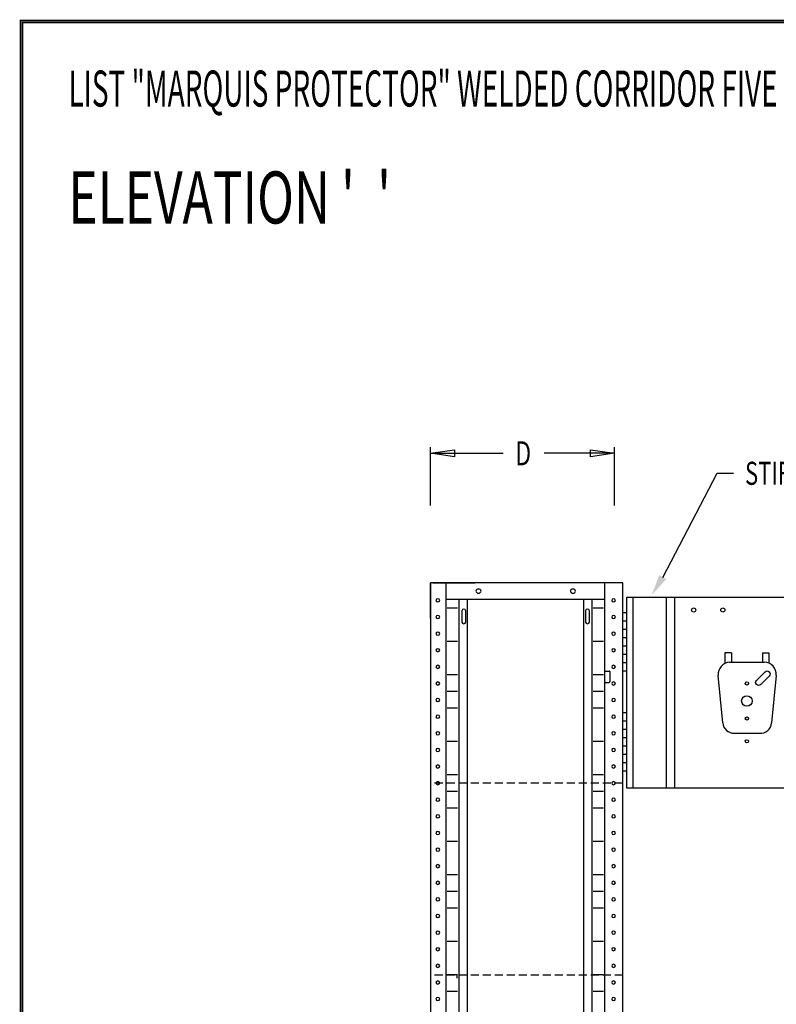
# Model space of a CAD drawing. Extents: x 0 to 196, y -2 to 123.
# Drawn here: x 0 to 47, y 61 to 123 of the extents above; entities that cross this region are included whole.
import ezdxf

# ---------------------------------------------------------------- set-up
doc = ezdxf.new("R2010")
doc.units = 0
doc.header["$MEASUREMENT"] = 0
doc.linetypes.add('DASHED', pattern=[0.75, 0.5, -0.25])
doc.layers.get('0').update_dxf_attribs({"linetype": 'CONTINUOUS'})
doc.layers.add('CK_LEVEL_9', color=7, linetype='CONTINUOUS')

msp = doc.modelspace()

# ---------------------------------------------------------------- linework, layer by layer
at = {"linetype": 'Continuous'}
for p, q in [((43.985, 83.396), (43.985, 82.72)), ((44.391, 83.396), (43.985, 83.396)), ((44.391, 83.396), (44.391, 82.8)), ((46.329, 83.396), (46.735, 83.396)), ((46.329, 83.396), (46.329, 82.8)), ((46.735, 83.396), (46.735, 82.74)), ((44.281, 82.8), (46.439, 82.8)), ((43.854, 79.011), (43.564, 81.98)), ((45.962, 81.668), (46.492, 82.199)), ((46.227, 81.403), (46.757, 81.934)), ((47.185, 81.977), (46.895, 79.008)), ((44.571, 78.361), (46.148, 78.361))]:
    msp.add_line(p, q, dxfattribs=at)
at = {"const_width": 0.0972}
for points in [[(0, 0), (0, 122.871), (195.701, 122.871), (195.701, 0)], [(0.122, 0.122), (0.122, 122.749), (195.579, 122.749), (195.579, 0.122)]]:
    msp.add_lwpolyline(points, close=True, dxfattribs=at)
at = {"linetype": 'Continuous'}
for centre in [(45.36, 81.475), (45.36, 79.287), (45.36, 77.862)]:
    msp.add_circle(centre, 0.102, dxfattribs=at)
for centre, radius, start, end in [((44.33, 82.034), 0.768, 93.6977, 184.00803), ((46.439, 82.05), 0.75, 354.4151, 90), ((44.571, 79.081), 0.72, 185.5849, 270), ((46.201, 79.055), 0.696, 265.6841, 356.153)]:
    msp.add_arc(centre, radius, start, end, dxfattribs=at)
at = {"linetype": 'Continuous', "extrusion": (0, 0, -1)}
for centre, start, end in [((-46.625, 82.066), 45, 225), ((-46.094, 81.536), 225, 45)]:
    msp.add_arc(centre, 0.188, start, end, dxfattribs=at)
at = {"layer": 'CK_LEVEL_9', "color": 7, "linetype": 'Continuous'}
for p, q in [((25.595, 92.587), (25.595, 96.219)), ((37.101, 92.587), (37.101, 96.219)), ((25.595, 95.844), (30.149, 95.844)), ((37.101, 95.844), (32.699, 95.844)), ((40.117, 88.101), (43.509, 94.598)), ((43.509, 94.598), (44.524, 94.598)), ((25.613, 87.761), (25.613, 25.012)), ((37.613, 87.761), (25.613, 87.761)), ((25.613, 85.551), (25.613, 87.761)), ((25.613, 87.761), (25.613, 87.697)), ((25.624, 85.976), (25.613, 87.697)), ((25.758, 87.761), (28.362, 87.761)), ((26.561, 87.761), (26.561, 25.012)), ((36.478, 87.761), (36.478, 25.012)), ((37.613, 25.012), (37.613, 87.761)), ((36.478, 86.72), (26.561, 86.72)), ((27.362, 86.72), (27.362, 26.038)), ((27.883, 86.72), (27.883, 26.038)), ((35.156, 86.72), (35.156, 26.038)), ((35.677, 86.72), (35.677, 26.038)), ((37.873, 86.859), (48.025, 86.859)), ((37.873, 74.934), (37.873, 86.859)), ((38.263, 74.934), (38.263, 86.859)), ((40.346, 74.934), (40.346, 86.859)), ((40.866, 74.934), (40.866, 86.859)), ((26.638, 86.199), (27.285, 86.201)), ((35.755, 86.199), (36.401, 86.201)), ((27.568, 86.017, -5.416), (27.568, 85.303, -5.92)), ((27.806, 85.303, -5.92), (27.806, 86.017, -5.416)), ((35.292, 86.017, -5.416), (35.292, 85.303, -5.92)), ((35.53, 85.303, -5.92), (35.53, 86.017, -5.416)), ((37.873, 85.887), (37.613, 85.887)), ((37.873, 85.366), (37.613, 85.366)), ((37.873, 84.845), (37.613, 84.845)), ((37.873, 84.325), (37.613, 84.325)), ((26.638, 84.117), (27.285, 84.118)), ((35.755, 84.117), (36.401, 84.118)), ((37.873, 83.804), (37.613, 83.804)), ((37.873, 83.284), (37.613, 83.284)), ((37.873, 82.763), (37.613, 82.763)), ((26.638, 82.035), (27.285, 82.036)), ((35.755, 82.035), (36.401, 82.036)), ((36.481, 81.57, -7.782), (36.481, 82.221, -7.322)), ((36.519, 82.252, -7.3), (36.761, 82.252, -7.3)), ((36.799, 82.221, -7.322), (36.799, 81.57, -7.782)), ((37.873, 82.242), (37.613, 82.242)), ((36.519, 81.539, -7.804), (36.761, 81.539, -7.804)), ((26.638, 80.993), (27.285, 80.995)), ((35.755, 80.993), (36.401, 80.995)), ((26.638, 79.952), (27.285, 79.953)), ((35.755, 79.952), (36.401, 79.953)), ((37.873, 79.638), (37.613, 79.638)), ((37.873, 79.117), (37.613, 79.117)), ((37.873, 78.597), (37.613, 78.597)), ((26.638, 77.87), (27.285, 77.871)), ((35.755, 77.87), (36.401, 77.871)), ((37.873, 78.076), (37.613, 78.076)), ((37.873, 77.556), (37.613, 77.556)), ((37.873, 77.035), (37.613, 77.035)), ((37.873, 76.514), (37.613, 76.514)), ((26.638, 75.787), (27.285, 75.789)), ((35.755, 75.787), (36.401, 75.789)), ((37.873, 75.994), (37.613, 75.994)), ((26.638, 74.746), (27.285, 74.747)), ((35.755, 74.746), (36.401, 74.747)), ((48.025, 74.934), (37.873, 74.934)), ((26.638, 73.705), (27.285, 73.706)), ((35.755, 73.705), (36.401, 73.706)), ((26.638, 71.623), (27.285, 71.624)), ((35.755, 71.623), (36.401, 71.624)), ((26.638, 69.54), (27.285, 69.541)), ((35.755, 69.54), (36.401, 69.541)), ((26.638, 68.499), (27.285, 68.5)), ((35.755, 68.499), (36.401, 68.5)), ((26.638, 67.458), (27.285, 67.459)), ((35.755, 67.458), (36.401, 67.459)), ((26.638, 65.375), (27.285, 65.377)), ((35.755, 65.375), (36.401, 65.377)), ((26.638, 63.293), (27.285, 63.294)), ((27.259, 63.071), (27.259, 63.266)), ((35.755, 63.293), (36.401, 63.294)), ((26.638, 62.252), (27.285, 62.253)), ((35.755, 62.252), (36.401, 62.253))]:
    msp.add_line(p, q, dxfattribs=at)
at = {"layer": 'CK_LEVEL_9', "color": 7, "linetype": 'DASHED'}
for p, q in [((37.613, 75.24), (25.613, 75.24)), ((37.613, 63.266), (25.613, 63.266)), ((37.613, 63.266), (25.613, 63.266))]:
    msp.add_line(p, q, dxfattribs=at)
at = {"layer": 'CK_LEVEL_9', "color": 7, "linetype": 'Continuous', "extrusion": (4.70513e-15, 0.57735, -0.816497)}
for centre, radius in [((-28.6, 69.162, 53.298), 0.159), ((-34.498, 69.162, 53.298), 0.159), ((-26.062, 68.343, 53.449), 0.119), ((-37.036, 68.343, 53.449), 0.119), ((-26.062, 67.073, 53.449), 0.119), ((-37.036, 67.073, 53.449), 0.119), ((-26.062, 65.803, 53.449), 0.119), ((-37.036, 65.803, 53.449), 0.119), ((-26.062, 64.533, 53.449), 0.119), ((-37.036, 64.533, 53.449), 0.119), ((-26.062, 63.262, 53.449), 0.119), ((-37.036, 63.262, 53.449), 0.119), ((-26.062, 61.992, 53.449), 0.119), ((-37.036, 61.992, 53.449), 0.119), ((-26.062, 60.722, 53.449), 0.119), ((-37.036, 60.722, 53.449), 0.119), ((-26.062, 59.451, 53.449), 0.119), ((-37.036, 59.451, 53.449), 0.119), ((-26.062, 58.181, 53.449), 0.119), ((-37.036, 58.181, 53.449), 0.119), ((-26.062, 56.911, 53.449), 0.119), ((-37.036, 56.911, 53.449), 0.119), ((-26.062, 55.641, 53.449), 0.119), ((-37.036, 55.641, 53.449), 0.119), ((-26.062, 54.37, 53.449), 0.119), ((-37.036, 54.37, 53.449), 0.119), ((-26.062, 53.1, 53.449), 0.119), ((-37.036, 53.1, 53.449), 0.119), ((-26.062, 51.83, 53.449), 0.119), ((-37.036, 51.83, 53.449), 0.119), ((-26.062, 50.56, 53.449), 0.119), ((-37.036, 50.56, 53.449), 0.119), ((-26.062, 49.289, 53.449), 0.119), ((-37.036, 49.289, 53.449), 0.119), ((-26.062, 48.019, 53.449), 0.119), ((-37.036, 48.019, 53.449), 0.119), ((-26.062, 46.749, 53.449), 0.119), ((-37.036, 46.749, 53.449), 0.119), ((-26.062, 45.479, 53.449), 0.119), ((-37.036, 45.479, 53.449), 0.119), ((-26.062, 44.208, 53.449), 0.119), ((-37.036, 44.208, 53.449), 0.119), ((-26.062, 42.938, 53.449), 0.119), ((-37.036, 42.938, 53.449), 0.119), ((-26.062, 41.668, 53.449), 0.119), ((-37.036, 41.668, 53.449), 0.119), ((-26.062, 40.398, 53.449), 0.119), ((-37.036, 40.398, 53.449), 0.119), ((-26.062, 39.127, 53.449), 0.119), ((-37.036, 39.127, 53.449), 0.119), ((-26.062, 37.857, 53.449), 0.119), ((-37.036, 37.857, 53.449), 0.119)]:
    msp.add_circle(centre, radius, dxfattribs=at)
at = {"layer": 'CK_LEVEL_9', "color": 7, "linetype": 'Continuous'}
for centre, radius in [((42.04, 86.06), 0.13), ((43.858, 86.06), 0.13), ((45.36, 80.381), 0.328)]:
    msp.add_circle(centre, radius, dxfattribs=at)
at = {"layer": 'CK_LEVEL_9', "color": 7, "linetype": 'Continuous', "extrusion": (5.97053e-18, -0.57735, 0.816497)}
for centre, radius, start, end in [((27.687, 67.105, -54.084), 0.119, 0, 180), ((35.411, 67.105, -54.084), 0.119, 0, 180), ((27.687, 66.232, -54.084), 0.119, 180, 0), ((35.411, 66.232, -54.084), 0.119, 180, 0), ((36.519, 62.905, -53.449), 0.0381, 90, 180), ((36.761, 62.905, -53.449), 0.0381, 0, 90), ((36.519, 62.109, -53.449), 0.0381, 180, 270), ((36.761, 62.109, -53.449), 0.0381, 270, 0)]:
    msp.add_arc(centre, radius, start, end, dxfattribs=at)
at = {"layer": 'CK_LEVEL_9', "color": 7, "linetype": 'Continuous'}
msp.add_solid([(40.328, 87.999), (39.885, 88.23), (39.412, 86.982)], dxfattribs=at)
at = {"layer": 'CK_LEVEL_9', "color": 7, "linetype": 'Continuous', "invisible_edges": 4}
for points in [[(25.595, 95.844), (27.095, 96.069), (27.095, 95.619)], [(37.101, 95.844), (35.601, 95.619), (35.601, 96.069)]]:
    msp.add_3dface(points, dxfattribs=at)

# ---------------------------------------------------------------- texts
at = {"layer": 'CK_LEVEL_9', "color": 7, "linetype": 'Continuous'}
for s, height, width, p in [('LIST "MARQUIS PROTECTOR" WELDED CORRIDOR FIVE TIER LOCKER (9" TO 15" WIDE) (PRODUCT No. LMP _ _ _ -5)', 2.25, 0.57, (2.995, 117.495)), ("ELEVATION '  '", 3.25, 0.7, (2.995, 110.194)), ('D', 1.5, 0.7, (30.899, 95.094)), ('STIFFENER', 1.44, 0.7, (45.244, 93.878))]:
    msp.add_text(s, height=height, dxfattribs=dict(at, width=width)).set_placement(p)

doc.saveas('drawing.dxf')
